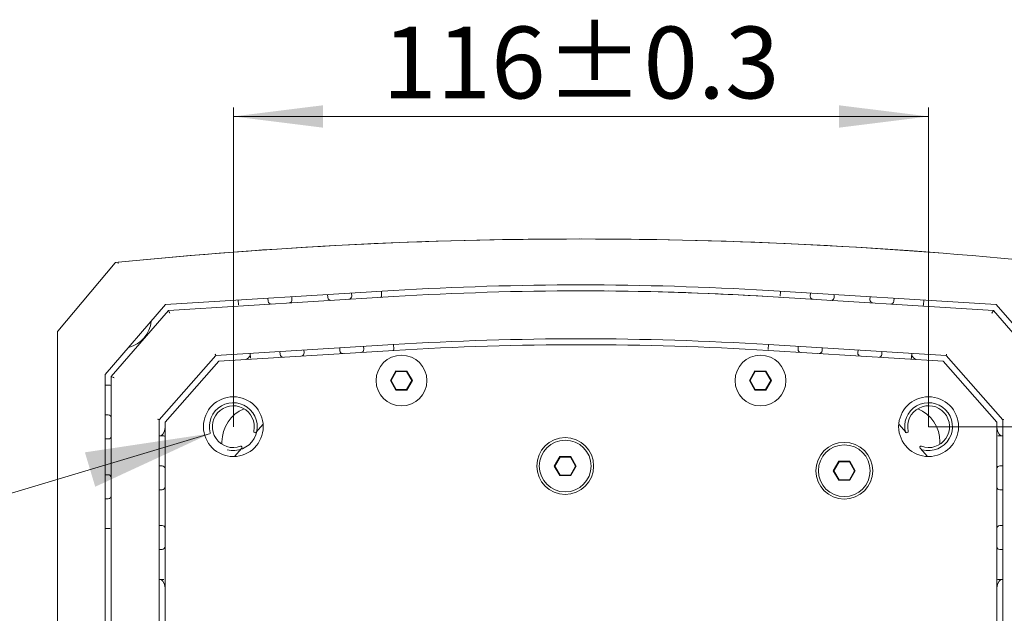
# Model space of a CAD drawing. Units: millimetres. Extents: x -2139 to -417, y 64 to 1264.
# Drawn here: x -1371 to -1206, y 279 to 379 of the extents above; entities that cross this region are included whole.
import ezdxf

# ---------------------------------------------------------------- set-up
doc = ezdxf.new("R2010")
doc.units = ezdxf.units.MM
doc.header["$LTSCALE"] = 98.010002
doc.layers.get('0').update_dxf_attribs({"lineweight": 18})
for name, color, linetype, lineweight in [('0000186601_1DXF_CONTINUOUS_LINE', 7, 'Continuous', 18), ('EA3C-WXCCT_DXF_DIMENSION', 7, 'Continuous', 18), ('JC35E-0205_1DXF_CONTINUOUS_LINE', 7, 'Continuous', 18), ('JC35E-0208_1DXF_CONTINUOUS_LINE', 7, 'Continuous', 18), ('JC35E-0209_1DXF_CONTINUOUS_LINE', 7, 'Continuous', 18), ('JC35E-0210_1DXF_CONTINUOUS_LINE', 7, 'Continuous', 18), ('JC35E-0211_1DXF_CONTINUOUS_LINE', 7, 'Continuous', 18), ('JC35E-0218_1DXF_CONTINUOUS_LINE', 7, 'Continuous', 18), ('JC35E-0224_1DXF_CONTINUOUS_LINE', 7, 'Continuous', 18), ('JC35E-0225_1DXF_CONTINUOUS_LINE', 7, 'Continuous', 18), ('JC35E-0226_1DXF_CONTINUOUS_LINE', 7, 'Continuous', 18)]:
    doc.layers.add(name, color=color, linetype=linetype, lineweight=lineweight)
doc.dimstyles.new('DIMSTYLE_1', dxfattribs={"dimtxt": 12, "dimasz": 15, "dimexe": 1.5, "dimexo": 0, "dimgap": 1, "dimtad": 1, "dimdsep": 46, "dimtxsty": 'Standard', "dimblk": '_CAXARROW', "dimcen": 0.09, "dimdle": 42, "dimadec": 0, "dimazin": 2, "dimtfac": 1, "dimtofl": 0, "dimtmove": 0, "dimatfit": 3, "dimfxl": 0, "dimtolj": 1, "dimarcsym": 0})
doc.dimstyles.new('DIMSTYLE_3', dxfattribs={"dimtxt": 12, "dimasz": 21, "dimexe": 1.5, "dimexo": 0, "dimtad": 1, "dimdsep": 46, "dimtxsty": 'Standard', "dimblk": '_CAXARROW', "dimcen": 0.09, "dimdle": 42, "dimadec": 0, "dimazin": 2, "dimtfac": 1, "dimtofl": 0, "dimtmove": 0, "dimatfit": 3, "dimfxl": 0, "dimtolj": 1, "dimarcsym": 0})

# ---------------------------------------------------------------- blocks, each defined once
blk = doc.blocks.new('*X5')
at = {"layer": 'EA3C-WXCCT_DXF_DIMENSION', "linetype": 'Continuous'}
for points in [[(-1335.19, 362.4), (-1320.19, 364.27), (-1320.19, 360.52)], [(-1218.99, 362.4), (-1233.99, 364.27), (-1233.99, 360.52)]]:
    blk.add_hatch(color=0, dxfattribs=at).paths.add_polyline_path(points, flags=0)
at = {"layer": 'EA3C-WXCCT_DXF_DIMENSION', "color": 0, "linetype": 'Continuous'}
for p, q in [((-1335.19, 310.51), (-1335.19, 363.9)), ((-1218.99, 310.51), (-1218.99, 363.9)), ((-1335.19, 362.4), (-1218.99, 362.4))]:
    blk.add_line(p, q, dxfattribs=at)
at = {"layer": 'EA3C-WXCCT_DXF_DIMENSION', "color": 0, "linetype": 'Continuous', "insert": (-1277.09, 369.87), "char_height": 12, "width": 131.2626, "attachment_point": 5}
blk.add_mtext('116%%P0.3', dxfattribs=at)
blk = doc.blocks.new('_CAXARROW')
blk.add_hatch(color=0).paths.add_polyline_path([(0, 0), (-1, 0.125), (-1, -0.125)], flags=0)
blk = doc.blocks.new('*X6')
at = {"layer": 'EA3C-WXCCT_DXF_DIMENSION', "linetype": 'Continuous'}
for points in [[(-1125.85, 310.51), (-1123.97, 295.51), (-1127.72, 295.51)], [(-1125.85, 233.41), (-1123.97, 248.41), (-1127.72, 248.41)]]:
    blk.add_hatch(color=0, dxfattribs=at).paths.add_polyline_path(points, flags=0)
at = {"layer": 'EA3C-WXCCT_DXF_DIMENSION', "color": 0, "linetype": 'Continuous'}
for p, q in [((-1218.99, 310.51), (-1124.35, 310.51)), ((-1125.85, 310.51), (-1125.85, 233.41)), ((-1218.99, 233.41), (-1124.35, 233.41))]:
    blk.add_line(p, q, dxfattribs=at)
at = {"layer": 'EA3C-WXCCT_DXF_DIMENSION', "color": 0, "linetype": 'Continuous', "insert": (-1133.28, 271.16), "char_height": 12, "width": 115.2, "attachment_point": 5, "rotation": 90}
blk.add_mtext('77%%P0.3', dxfattribs=at)
blk = doc.blocks.new('_ARROW_FILLED')
at = {"linetype": 'ByBlock'}
blk.add_hatch(color=0, dxfattribs=at).paths.add_polyline_path([(0, 0), (-1, 0.1429), (-1, -0.1429)], flags=0)
blk = doc.blocks.new('*X16')
at = {"layer": 'EA3C-WXCCT_DXF_DIMENSION', "color": 2, "linetype": 'Continuous'}
for p, q in [((-1339.02, 309.37), (-1397.03, 291.99)), ((-1397.03, 291.99), (-1450.28, 291.99)), ((-1450.28, 291.99), (-1397.03, 291.99))]:
    blk.add_line(p, q, dxfattribs=at)
at = {"layer": 'EA3C-WXCCT_DXF_DIMENSION', "color": 2, "linetype": 'Continuous', "xscale": 20.99999999999999, "yscale": 21, "zscale": 21, "rotation": 16.6792744796}
blk.add_blockref('_ARROW_FILLED', (-1339.02, 309.37), dxfattribs=at)
at = {"layer": 'EA3C-WXCCT_DXF_DIMENSION', "color": 2, "linetype": 'Continuous', "insert": (-1403.03, 306.99), "char_height": 12, "width": 35.25, "attachment_point": 3}
blk.add_mtext('4-M8', dxfattribs=at)

msp = doc.modelspace()

# ---------------------------------------------------------------- linework, layer by layer
at = {"layer": '0000186601_1DXF_CONTINUOUS_LINE', "color": 7, "linetype": 'Continuous'}
for p, q in [((-1308.016, 319.823), (-1308.939, 318.223)), ((-1308.824, 318.223), (-1307.958, 319.723)), ((-1307.958, 319.723), (-1308.016, 319.823)), ((-1306.168, 319.822), (-1308.016, 319.823)), ((-1307.958, 319.723), (-1306.226, 319.722)), ((-1306.226, 319.722), (-1306.168, 319.822)), ((-1306.226, 319.722), (-1305.36, 318.222)), ((-1306.168, 319.822), (-1305.244, 318.222)), ((-1248.016, 319.823), (-1248.939, 318.223)), ((-1248.824, 318.223), (-1247.958, 319.723)), ((-1247.958, 319.723), (-1248.016, 319.823)), ((-1246.168, 319.822), (-1248.016, 319.823)), ((-1247.958, 319.723), (-1246.226, 319.722)), ((-1246.226, 319.722), (-1246.168, 319.822)), ((-1246.226, 319.722), (-1245.36, 318.222)), ((-1246.168, 319.822), (-1245.244, 318.222)), ((-1308.016, 316.623), (-1308.939, 318.223)), ((-1308.824, 318.223), (-1308.939, 318.223)), ((-1307.958, 316.723), (-1308.824, 318.223)), ((-1305.36, 318.222), (-1306.226, 316.722)), ((-1306.168, 316.622), (-1305.244, 318.222)), ((-1305.36, 318.222), (-1305.244, 318.222)), ((-1248.016, 316.623), (-1248.939, 318.223)), ((-1248.824, 318.223), (-1248.939, 318.223)), ((-1247.958, 316.723), (-1248.824, 318.223)), ((-1245.36, 318.222), (-1246.226, 316.722)), ((-1246.168, 316.622), (-1245.244, 318.222)), ((-1245.36, 318.222), (-1245.244, 318.222)), ((-1307.958, 316.723), (-1308.016, 316.623)), ((-1308.016, 316.623), (-1306.168, 316.622)), ((-1306.226, 316.722), (-1307.958, 316.723)), ((-1306.226, 316.722), (-1306.168, 316.622)), ((-1247.958, 316.723), (-1248.016, 316.623)), ((-1248.016, 316.623), (-1246.168, 316.622)), ((-1246.226, 316.722), (-1247.958, 316.723)), ((-1246.226, 316.722), (-1246.168, 316.622)), ((-1280.65, 305.527), (-1281.574, 303.927)), ((-1281.458, 303.927), (-1280.592, 305.427)), ((-1280.592, 305.427), (-1280.65, 305.527)), ((-1278.802, 305.527), (-1280.65, 305.527)), ((-1280.592, 305.427), (-1278.86, 305.427)), ((-1278.86, 305.427), (-1278.802, 305.527)), ((-1278.86, 305.427), (-1277.994, 303.927)), ((-1278.802, 305.527), (-1277.879, 303.927)), ((-1234.009, 304.74), (-1234.933, 303.14)), ((-1234.817, 303.14), (-1233.951, 304.64)), ((-1232.161, 304.74), (-1234.009, 304.74)), ((-1233.951, 304.64), (-1234.009, 304.74)), ((-1233.951, 304.64), (-1232.219, 304.64)), ((-1232.219, 304.64), (-1232.161, 304.74)), ((-1232.219, 304.64), (-1231.353, 303.14)), ((-1232.161, 304.74), (-1231.238, 303.14)), ((-1280.65, 302.327), (-1281.574, 303.927)), ((-1281.458, 303.927), (-1281.574, 303.927)), ((-1280.592, 302.427), (-1281.458, 303.927)), ((-1277.994, 303.927), (-1278.86, 302.427)), ((-1278.803, 302.327), (-1277.879, 303.927)), ((-1277.994, 303.927), (-1277.879, 303.927)), ((-1234.817, 303.14), (-1234.933, 303.14)), ((-1234.009, 301.54), (-1234.933, 303.14)), ((-1233.951, 301.64), (-1234.817, 303.14)), ((-1231.353, 303.14), (-1232.219, 301.64)), ((-1232.162, 301.54), (-1231.238, 303.14)), ((-1231.353, 303.14), (-1231.238, 303.14)), ((-1280.592, 302.427), (-1280.65, 302.327)), ((-1280.65, 302.327), (-1278.803, 302.327)), ((-1278.86, 302.427), (-1280.592, 302.427)), ((-1278.86, 302.427), (-1278.803, 302.327)), ((-1233.951, 301.64), (-1234.009, 301.54)), ((-1234.009, 301.54), (-1232.162, 301.54)), ((-1232.219, 301.64), (-1233.951, 301.64)), ((-1232.219, 301.64), (-1232.162, 301.54))]:
    msp.add_line(p, q, dxfattribs=at)
for centre in [(-1279.726, 303.927), (-1233.085, 303.14)]:
    msp.add_circle(centre, 4.326, dxfattribs=at)
at = {"layer": 'JC35E-0205_1DXF_CONTINUOUS_LINE', "color": 7, "linetype": 'Continuous'}
for p, q in [((-1346.036, 329.968), (-1308.412, 332.271)), ((-1245.877, 332.273), (-1208.166, 329.968)), ((-1355.592, 318.876), (-1346.036, 329.968)), ((-1346.036, 329.968), (-1345.795, 329.482)), ((-1208.166, 329.968), (-1208.407, 329.482)), ((-1208.166, 329.968), (-1198.592, 318.876)), ((-1308.473, 324.252), (-1338.119, 322.438)), ((-1216.068, 322.435), (-1245.744, 324.252)), ((-1338.119, 322.438), (-1338.214, 322.632)), ((-1216.068, 322.435), (-1215.973, 322.63)), ((-1338.119, 322.438), (-1347.592, 311.667)), ((-1206.592, 311.662), (-1216.068, 322.435)), ((-1355.592, 225.058), (-1355.592, 318.876)), ((-1355.592, 318.876), (-1355.092, 318.691)), ((-1347.592, 311.667), (-1347.792, 311.743)), ((-1347.592, 311.667), (-1347.592, 232.267)), ((-1206.592, 311.662), (-1206.392, 311.737)), ((-1206.592, 232.271), (-1206.592, 311.662))]:
    msp.add_line(p, q, dxfattribs=at)
for points in [[(-1346.036, 329.968), (-1346.032, 329.959), (-1346.019, 329.933)], [(-1345.892, 329.677), (-1345.845, 329.583), (-1345.795, 329.482)], [(-1208.311, 329.677), (-1208.357, 329.582), (-1208.407, 329.482)], [(-1208.166, 329.968), (-1208.171, 329.959), (-1208.184, 329.933)], [(-1338.165, 322.532), (-1338.188, 322.579), (-1338.214, 322.632)], [(-1216.022, 322.529), (-1215.998, 322.577), (-1215.973, 322.63)], [(-1338.119, 322.438), (-1338.122, 322.444), (-1338.131, 322.462)], [(-1216.068, 322.435), (-1216.065, 322.442), (-1216.056, 322.46)], [(-1355.592, 318.876), (-1355.583, 318.873), (-1355.555, 318.863)], [(-1355.29, 318.765), (-1355.194, 318.729), (-1355.092, 318.691)], [(-1347.689, 311.704), (-1347.738, 311.723), (-1347.792, 311.743)], [(-1347.592, 311.667), (-1347.599, 311.669), (-1347.618, 311.677)], [(-1206.592, 311.662), (-1206.585, 311.665), (-1206.566, 311.672)], [(-1206.495, 311.699), (-1206.446, 311.717), (-1206.392, 311.737)]]:
    msp.add_lwpolyline(points, dxfattribs=at)
for centre, radius, start, end in [((-1277.125, -178.955), 512.182, 86.50216, 93.50212), ((-1277.111, -188.213), 513.424, 86.49749, 93.5021)]:
    msp.add_arc(centre, radius, start, end, dxfattribs=at)
at = {"layer": 'JC35E-0208_1DXF_CONTINUOUS_LINE', "color": 7, "linetype": 'Continuous'}
for p, q in [((-1319.433, 332.598), (-1319.402, 332.099)), ((-1315.441, 332.842), (-1315.41, 332.343)), ((-1310.401, 332.349), (-1310.45, 333.148)), ((-1243.783, 332.346), (-1243.734, 333.144)), ((-1238.774, 332.34), (-1238.743, 332.839)), ((-1234.751, 332.595), (-1234.781, 332.096)), ((-1334.356, 330.883), (-1334.405, 331.682)), ((-1329.384, 331.488), (-1329.414, 331.987)), ((-1325.485, 331.409), (-1325.46, 331.447)), ((-1325.422, 332.232), (-1325.391, 331.732)), ((-1234.914, 331.786), (-1234.885, 331.821)), ((-1228.762, 332.229), (-1228.792, 331.73)), ((-1224.769, 331.985), (-1224.8, 331.486)), ((-1219.827, 330.881), (-1219.779, 331.68)), ((-1308.383, 323.456), (-1308.432, 324.254)), ((-1245.801, 323.453), (-1245.752, 324.252)), ((-1332.338, 321.99), (-1332.387, 322.788)), ((-1327.366, 322.595), (-1327.396, 323.094)), ((-1323.467, 322.516), (-1323.442, 322.553)), ((-1323.404, 323.338), (-1323.373, 322.839)), ((-1317.415, 323.705), (-1317.384, 323.206)), ((-1313.422, 323.949), (-1313.392, 323.45)), ((-1240.792, 323.447), (-1240.762, 323.947)), ((-1236.932, 322.893), (-1236.903, 322.927)), ((-1236.769, 323.702), (-1236.8, 323.203)), ((-1230.78, 323.336), (-1230.811, 322.836)), ((-1226.788, 323.091), (-1226.818, 322.592)), ((-1221.846, 321.987), (-1221.797, 322.786)), ((-1356.598, 317.466), (-1355.792, 317.466)), ((-1356.598, 312.466), (-1356.092, 312.466)), ((-1356.598, 308.466), (-1356.092, 308.466)), ((-1347.592, 308.966), (-1346.792, 308.966)), ((-1207.392, 308.966), (-1206.592, 308.966)), ((-1347.592, 303.966), (-1347.092, 303.966)), ((-1207.092, 303.966), (-1206.592, 303.966)), ((-1356.598, 302.466), (-1356.092, 302.466)), ((-1355.775, 302.352), (-1355.811, 302.379)), ((-1347.592, 299.966), (-1347.092, 299.966)), ((-1207.409, 300.079), (-1207.373, 300.052)), ((-1206.592, 299.966), (-1207.092, 299.966)), ((-1356.092, 298.466), (-1356.598, 298.466)), ((-1356.598, 293.466), (-1355.792, 293.466)), ((-1347.592, 293.966), (-1347.092, 293.966)), ((-1346.775, 293.853), (-1346.811, 293.88)), ((-1206.592, 293.966), (-1207.092, 293.966)), ((-1347.092, 289.966), (-1347.592, 289.966)), ((-1206.592, 289.966), (-1207.092, 289.966)), ((-1347.592, 284.966), (-1346.792, 284.966)), ((-1207.392, 284.966), (-1206.592, 284.966))]:
    msp.add_line(p, q, dxfattribs=at)
for centre, radius, start, end in [((-1328.885, 331.519), 0.5, 183.50212, 273.50212), ((-1325.89, 331.702), 0.5, 273.50212, 324.16249), ((-1325.89, 331.702), 0.5, 326.68924, 3.50206), ((-1318.903, 332.129), 0.5, 183.50218, 273.50212), ((-1315.909, 332.313), 0.5, 273.50212, 3.50212), ((-1310.601, 332.337), 0.2, 273.50212, 3.50212), ((-1238.275, 332.309), 0.5, 176.50216, 266.50216), ((-1235.28, 332.126), 0.5, 266.50216, 317.16253), ((-1235.28, 332.126), 0.5, 319.68928, 356.5021), ((-1228.293, 331.699), 0.5, 176.50222, 266.50216), ((-1225.299, 331.516), 0.5, 266.50216, 356.50216), ((-1220.027, 330.893), 0.2, 266.50216, 356.50216), ((-1326.866, 322.625), 0.5, 183.50212, 273.50212), ((-1323.872, 322.808), 0.5, 326.68924, 3.50206), ((-1316.885, 323.236), 0.5, 183.50218, 273.50212), ((-1313.891, 323.419), 0.5, 273.50212, 3.50212), ((-1308.582, 323.444), 0.2, 284.75212, 3.50212), ((-1245.601, 323.44), 0.2, 176.50002, 187.75002), ((-1240.293, 323.416), 0.5, 176.50002, 258.75484), ((-1237.299, 323.233), 0.5, 274.49232, 317.16039), ((-1237.299, 323.233), 0.5, 319.68714, 356.49996), ((-1230.312, 322.806), 0.5, 176.50008, 259.00028), ((-1227.317, 322.623), 0.5, 274.85669, 356.50002), ((-1323.872, 322.808), 0.5, 273.50212, 324.16249), ((-1222.045, 322), 0.2, 280.07905, 356.50002), ((-1355.792, 317.266), 0.2, 0, 90), ((-1356.092, 311.966), 0.5, 0, 90), ((-1356.092, 308.966), 0.5, 270.00006, 0.00018), ((-1346.792, 308.766), 0.2, 360, 90), ((-1347.092, 303.466), 0.5, 360, 90), ((-1207.092, 303.466), 0.5, 90, 175.41746), ((-1356.092, 301.966), 0.5, 53.18712, 90), ((-1356.092, 301.966), 0.5, 0, 50.66037), ((-1347.092, 300.466), 0.5, 270.00006, 0.00019), ((-1207.092, 300.466), 0.5, 184.41708, 230.66037), ((-1207.092, 300.466), 0.5, 233.18712, 270), ((-1356.092, 298.966), 0.5, 270, 0), ((-1347.092, 293.466), 0.5, 53.18712, 90), ((-1347.092, 293.466), 0.5, 360, 50.66037), ((-1207.092, 293.466), 0.5, 90.00006, 176.39649), ((-1347.092, 290.466), 0.5, 270, 0.00001), ((-1207.092, 290.466), 0.5, 183.7281, 270), ((-1207.392, 285.166), 0.2, 187.16512, 270)]:
    msp.add_arc(centre, radius, start, end, dxfattribs=at)
at = {"layer": 'JC35E-0209_1DXF_CONTINUOUS_LINE', "color": 7, "linetype": 'Continuous'}
for p, q in [((-1354.932, 337.906), (-1354.879, 337.968)), ((-1364.592, 326.446), (-1364.551, 326.495)), ((-1364.592, 326.367), (-1364.592, 326.446))]:
    msp.add_line(p, q, dxfattribs=at)
for start, end in [(85.546588, 95.761328), (95.786562, 95.792624)]:
    msp.add_arc((-1277.098, -428.76), 770.664, start, end, dxfattribs=at)
at = {"layer": 'JC35E-0210_1DXF_CONTINUOUS_LINE', "color": 7, "linetype": 'Continuous'}
for p, q in [((-1330.219, 310.945), (-1331.433, 309.564)), ((-1222.75, 309.564), (-1223.965, 310.945)), ((-1333.77, 306.908), (-1334.984, 305.528)), ((-1219.2, 305.527), (-1220.415, 306.908))]:
    msp.add_line(p, q, dxfattribs=at)
at = {"layer": 'JC35E-0210_1DXF_CONTINUOUS_LINE', "color": 2, "linetype": 'Continuous'}
for centre in [(-1335.192, 310.515), (-1218.992, 310.515)]:
    msp.add_arc(centre, 4, 255, 195, dxfattribs=at)
at = {"layer": 'JC35E-0210_1DXF_CONTINUOUS_LINE', "color": 7, "linetype": 'Continuous'}
for centre, radius, start, end in [((-1335.192, 310.515), 3.5, 347.2626, 290.11036), ((-1218.992, 310.515), 3.5, 249.93235, 192.78003), ((-1331.584, 309.696), 0.2, 165.90478, 318.663), ((-1222.6, 309.696), 0.2, 221.33267, 12.78003), ((-1333.92, 307.04), 0.2, 318.663, 110.11036), ((-1220.264, 307.041), 0.2, 68.57453, 221.33267)]:
    msp.add_arc(centre, radius, start, end, dxfattribs=at)
at = {"layer": 'JC35E-0211_1DXF_CONTINUOUS_LINE', "color": 7, "linetype": 'Continuous'}
msp.add_arc((-1277.123, -178.955), 512.182, 86.49788, 89.48876, dxfattribs=at)
at = {"layer": 'JC35E-0218_1DXF_CONTINUOUS_LINE', "color": 7, "linetype": 'Continuous'}
for p, q in [((-1337.622, 321.465), (-1308.362, 323.255)), ((-1245.762, 323.255), (-1216.541, 321.469)), ((-1346.592, 311.287), (-1337.622, 321.465)), ((-1216.541, 321.469), (-1207.589, 311.289)), ((-1346.592, 232.645), (-1346.592, 311.287)), ((-1207.589, 311.289), (-1207.592, 232.646))]:
    msp.add_line(p, q, dxfattribs=at)
for centre, radius in [((-1307.092, 318.222), 4.25), ((-1247.092, 318.222), 4.25), ((-1335.192, 310.515), 5), ((-1218.992, 310.515), 5), ((-1279.726, 303.927), 4.75), ((-1233.085, 303.14), 4.75)]:
    msp.add_circle(centre, radius, dxfattribs=at)
msp.add_arc((-1277.062, -188.439), 512.65, 86.49961, 93.50039, dxfattribs=at)
at = {"layer": 'JC35E-0224_1DXF_CONTINUOUS_LINE', "color": 7, "linetype": 'Continuous'}
msp.add_arc((-1353.892, 328.616), 5, 283.9004, 354.6334, dxfattribs=at)
at = {"layer": 'JC35E-0225_1DXF_CONTINUOUS_LINE', "color": 7, "linetype": 'Continuous'}
for p, q in [((-1364.551, 326.495), (-1354.932, 337.906)), ((-1354.798, 337.976), (-1354.461, 338.009)), ((-1354.461, 338.009), (-1354.441, 337.81)), ((-1308.473, 333.269), (-1346.518, 330.94)), ((-1207.685, 330.94), (-1245.775, 333.269)), ((-1346.518, 330.94), (-1356.598, 319.241)), ((-1197.598, 319.255), (-1207.685, 330.94)), ((-1364.598, 326.367), (-1364.598, 217.565)), ((-1356.598, 319.241), (-1356.598, 224.693))]:
    msp.add_line(p, q, dxfattribs=at)
for centre, radius, start, end in [((-1277.082, -428.756), 770.66, 84.234272, 95.762544), ((-1354.779, 337.777), 0.2, 95.59183, 139.87024), ((-1277.125, -178.955), 513.182, 86.49762, 93.50212), ((-1364.398, 326.367), 0.2, 139.87024, 180)]:
    msp.add_arc(centre, radius, start, end, dxfattribs=at)
at = {"layer": 'JC35E-0226_1DXF_CONTINUOUS_LINE', "color": 7, "linetype": 'Continuous'}
for p, q in [((-1337.092, 307.966), (-1337.092, 307.589)), ((-1217.092, 307.588), (-1217.092, 307.966))]:
    msp.add_line(p, q, dxfattribs=at)
for centre, radius, start, end in [((-1334.092, 323.463), 2, 300.43629, 329.86254), ((-1220.092, 323.463), 2, 210.14504, 239.6497), ((-1331.092, 307.966), 6, 112.5205, 180), ((-1223.092, 307.966), 6, 360, 67.48992), ((-1348.592, 310.466), 2, 311.1806, 360), ((-1205.592, 310.466), 2, 181.04102, 228.81908), ((-1348.592, 283.466), 2, 0, 48.81878), ((-1205.592, 283.466), 2, 131.1809, 179.31881)]:
    msp.add_arc(centre, radius, start, end, dxfattribs=at)

# ---------------------------------------------------------------- dimensions: what is measured, and where the dimension line sits
at = {"layer": 'EA3C-WXCCT_DXF_DIMENSION', "color": 2, "linetype": 'Continuous'}
dim = msp.add_linear_dim(base=(-1218.992, 362.398), p1=(-1335.192, 310.515), p2=(-1218.992, 310.515), text='116%%P0.3', dimstyle='DIMSTYLE_1', override={"dimsah": 1}, dxfattribs=at)
dim.commit()
dim.dimension.update_dxf_attribs({"geometry": '*X5', "text_midpoint": (-1277.092, 369.867), "dimtype": 160})
dim = msp.add_linear_dim(base=(-1125.845, 233.415), p1=(-1218.992, 310.515), p2=(-1218.992, 233.415), angle=270, text='77%%P0.3', dimstyle='DIMSTYLE_1', override={"dimsah": 1}, dxfattribs=at)
dim.commit()
dim.dimension.update_dxf_attribs({"geometry": '*X6', "text_midpoint": (-1133.279, 271.158), "dimtype": 160})
dim = msp.add_diameter_dim_2p(p1=(-1339.024, 309.367), p2=(-1331.36, 311.663), text='4-M<>', dimstyle='DIMSTYLE_3', override={"dimtih": 1, "dimtoh": 1, "dimpost": '%%C<>', "dimsah": 1}, dxfattribs=at)
dim.commit()
dim.dimension.update_dxf_attribs({"geometry": '*X16', "text_midpoint": (-1366.996, 300.986), "dimtype": 163})

doc.saveas('drawing.dxf')
